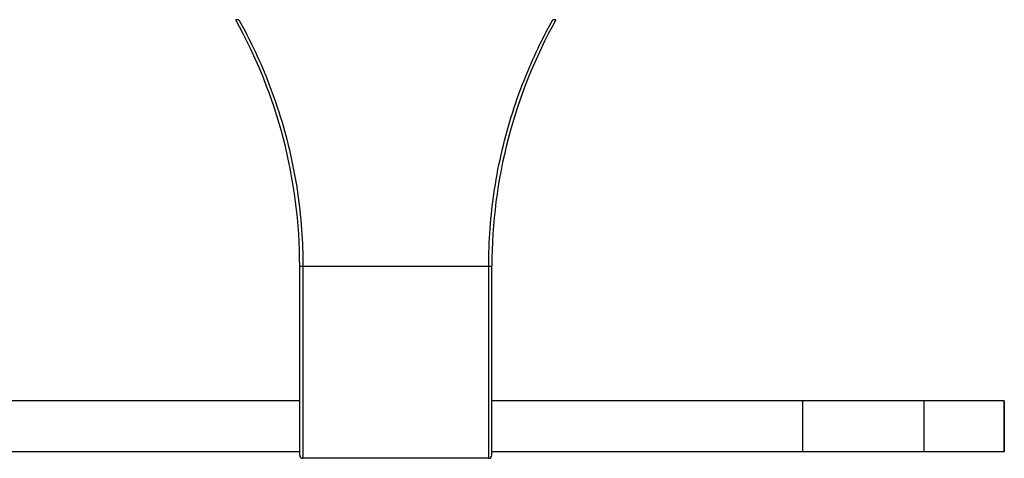
# Model space of a CAD drawing. Units: millimetres. Extents: x 0 to 297, y 0 to 210.
# Drawn here: x 116 to 154, y 69 to 86 of the extents above; entities that cross this region are included whole.
import ezdxf

# ---------------------------------------------------------------- set-up
doc = ezdxf.new("R2010")
doc.units = ezdxf.units.MM

msp = doc.modelspace()

# ---------------------------------------------------------------- linework, layer by layer
at = {"color": 9, "linetype": 'Continuous'}
for p, q in [((126.4635, 76.2377), (133.9635, 76.2377)), ((126.5885, 76.2377), (126.5885, 68.7377)), ((133.8385, 68.7377), (133.8385, 76.2377)), ((146.0982, 68.9877), (146.0982, 70.9877)), ((150.8416, 68.9877), (150.8416, 70.9877)), ((153.9518, 68.9877), (153.9518, 70.9877))]:
    msp.add_line(p, q, dxfattribs=at)
at = {"color": 7, "linetype": 'Continuous'}
for p, q in [((126.4635, 68.8627), (126.4635, 76.2377)), ((133.9635, 68.8627), (133.9635, 76.2377)), ((126.4635, 70.9877), (58.9635, 70.9877)), ((153.9627, 70.9877), (133.9635, 70.9877)), ((153.9635, 70.9877), (153.9635, 68.9877)), ((126.4635, 68.9877), (58.9635, 68.9877)), ((153.9627, 68.9877), (133.9635, 68.9877)), ((133.8385, 68.7377), (126.5885, 68.7377))]:
    msp.add_line(p, q, dxfattribs=at)
for points in [[(124.0885, 85.8627), (124.088, 85.8627), (124.0875, 85.8627), (124.0869, 85.8627), (124.0864, 85.8626), (124.0858, 85.8626), (124.0852, 85.8626)], [(136.3419, 85.8626), (136.3413, 85.8626), (136.3407, 85.8626), (136.3402, 85.8627), (136.3396, 85.8627), (136.3391, 85.8627), (136.3385, 85.8627)]]:
    msp.add_lwpolyline(points, dxfattribs=at)
for centre, radius, start, end in [((106.6854, 76.2377), 19.7781, 359.9998, 29.12055), ((153.7417, 76.2377), 19.7781, 150.87945, 180.00019), ((126.5885, 68.8627), 0.125, 180, 270), ((133.8385, 68.8627), 0.125, 270, 0)]:
    msp.add_arc(centre, radius, start, end, dxfattribs=at)
for points, start_tangent, end_tangent in [([(124.0852, 85.8626), (124.0624, 85.8603), (124.0381, 85.8576), (124.0138, 85.8554), (123.9915, 85.8547), (123.9736, 85.8563), (123.9642, 85.8615)], (-0.9966811, -0.081405), (-0.486588, 0.8736316)), ([(136.4629, 85.8615), (136.4504, 85.8557), (136.4271, 85.8547), (136.399, 85.8566), (136.3696, 85.8597), (136.3419, 85.8626)], (-0.486588, -0.8736316), (-0.9966811, 0.0814052))]:
    msp.add_spline(points, degree=3, dxfattribs=dict(at, start_tangent=start_tangent, end_tangent=end_tangent))
at = {"color": 9, "linetype": 'Continuous'}
for points, start_tangent, end_tangent in [([(124.0852, 85.8626), (124.5865, 84.9028), (125.1369, 83.6697), (125.6453, 82.2681), (126.0599, 80.7764), (126.3622, 79.2191), (126.5375, 77.6568), (126.5885, 76.2377)], (0.4870011, -0.8734013), (0.000007, -1)), ([(133.8385, 76.2377), (133.8924, 77.6953), (134.0678, 79.238), (134.3666, 80.7739), (134.7784, 82.2576), (135.2868, 83.6614), (135.8396, 84.9007), (136.3419, 85.8626)], (0.0000068, 1), (0.4870008, 0.8734015))]:
    msp.add_spline(points, degree=3, dxfattribs=dict(at, start_tangent=start_tangent, end_tangent=end_tangent))

doc.saveas('drawing.dxf')
